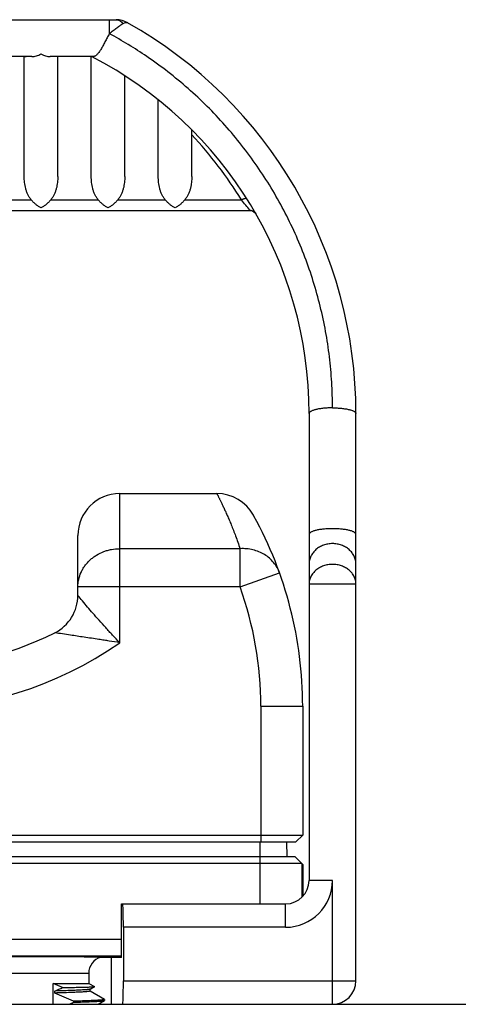
# Model space of a CAD drawing. Units: inches. Extents: x 0.5 to 43.5, y 0.5 to 33.5.
# Drawn here: x 14.4 to 15.7, y 16.7 to 19.6 of the extents above; entities that cross this region are included whole.
import ezdxf

# ---------------------------------------------------------------- set-up
doc = ezdxf.new("R2010")
doc.units = ezdxf.units.IN
doc.header["$LTSCALE"] = 2.42
doc.header["$MEASUREMENT"] = 0
doc.layers.get('0').update_dxf_attribs({"linetype": 'CONTINUOUS'})
doc.layers.add('AXIS', color=7, linetype='CONTINUOUS')

msp = doc.modelspace()

# ---------------------------------------------------------------- linework, layer by layer
at = {"color": 7, "linetype": 'CONTINUOUS'}
for p, q in [((13.412, 19.6), (14.6605, 19.6)), ((14.6399, 19.6), (14.6399, 19.5583)), ((14.4092, 19.49), (14.2633, 19.49)), ((14.3862, 19.132), (14.3862, 19.4886)), ((14.5916, 19.49), (14.4633, 19.49)), ((14.4862, 19.132), (14.4862, 19.4886)), ((14.5862, 19.132), (14.5862, 19.4886)), ((14.5873, 19.4896), (14.5877, 19.4897)), ((14.6862, 19.132), (14.6862, 19.4327)), ((14.7862, 19.132), (14.7862, 19.3607)), ((14.8862, 19.132), (14.8862, 19.2711)), ((14.2653, 19.0618), (14.4072, 19.0618)), ((14.4653, 19.0618), (14.6072, 19.0618)), ((14.6653, 19.0618), (14.8072, 19.0618)), ((14.8653, 19.0618), (15.0344, 19.0618)), ((13.012, 19.03), (15.0605, 19.03)), ((15.0604, 19.03), (15.0597, 19.031)), ((15.0605, 19.03), (15.0604, 19.03)), ((15.0605, 19.03), (15.0625, 19.0299)), ((15.2362, 18.424), (15.2362, 17.03)), ((15.3762, 16.73), (15.3762, 18.424)), ((14.6712, 17.7398), (14.6712, 18.185)), ((14.6712, 18.185), (14.9609, 18.185)), ((15.0704, 18.1204), (15.07, 18.121)), ((15.0718, 18.1178), (15.07, 18.121)), ((14.5462, 17.8811), (14.5462, 18.06)), ((15.0304, 18.0204), (14.6712, 18.0204)), ((15.0304, 17.9061), (15.0304, 18.0204)), ((15.0304, 17.9061), (15.148, 17.9483)), ((15.0304, 17.9061), (14.5462, 17.9061)), ((15.3762, 17.9146), (15.2362, 17.9146)), ((15.0922, 17.55), (15.0922, 17.145)), ((15.0922, 17.55), (15.2172, 17.55)), ((15.2172, 17.55), (15.2172, 17.165)), ((12.8552, 17.165), (15.2172, 17.165)), ((12.8752, 17.145), (15.1972, 17.145)), ((15.0897, 17.145), (15.0897, 16.96)), ((15.1689, 17.145), (15.1697, 17.1)), ((15.2172, 17.165), (15.1972, 17.145)), ((15.1951, 17.1), (12.8773, 17.1)), ((15.0897, 17.0804), (12.9827, 17.0804)), ((15.2147, 17.0804), (15.2147, 16.9799)), ((15.2179, 17.0772), (15.2179, 16.983)), ((15.3062, 17.03), (15.2362, 17.03)), ((15.3062, 16.66), (15.3062, 17.03)), ((14.6763, 16.8), (14.6763, 16.96)), ((14.6763, 16.96), (15.1662, 16.96)), ((15.1662, 16.89), (15.1662, 16.96)), ((14.682, 16.89), (14.682, 16.73)), ((15.1662, 16.89), (14.682, 16.89)), ((14.6763, 16.8535), (13.7324, 16.8535)), ((14.6763, 16.8035), (13.7366, 16.8035)), ((14.6763, 16.8), (14.6134, 16.8)), ((14.6459, 16.8), (14.6459, 16.66)), ((13.4937, 16.7526), (14.5787, 16.7526)), ((14.5787, 16.7526), (14.5787, 16.7226)), ((14.682, 16.73), (15.3762, 16.73)), ((14.4722, 16.66), (14.4722, 16.7226)), ((14.4722, 16.7226), (14.5787, 16.7226)), ((14.4778, 16.6936), (14.4778, 16.6996)), ((14.5787, 16.7226), (14.5956, 16.7128)), ((14.5827, 16.7052), (14.5956, 16.7127)), ((14.5829, 16.6995), (14.5829, 16.7055)), ((14.626, 16.6748), (14.583, 16.6996)), ((14.5956, 16.7127), (14.5956, 16.7128)), ((14.6065, 16.66), (14.626, 16.6712)), ((14.626, 16.6748), (14.6262, 16.6745)), ((14.626, 16.6712), (14.6262, 16.6715)), ((12.2372, 16.66), (20.5597, 16.66)), ((14.5335, 16.6692), (14.5335, 16.6662))]:
    msp.add_line(p, q, dxfattribs=at)
for points in [[(15.0625, 19.0299), (15.0673, 19.0288), (15.0716, 19.0266)], [(15.0716, 19.0266), (15.0752, 19.0235), (15.0778, 19.02)]]:
    msp.add_lwpolyline(points, dxfattribs=at)
for centre, radius, start, end in [((14.6605, 19.53), 0.07, 60.5594, 90), ((14.0362, 18.424), 1.34, 0, 60.5594), ((14.0315, 18.4332), 1.2791, 55.7146, 61.5994), ((14.0362, 18.424), 1.2, 0, 62.6646), ((14.004, 18.4301), 1.2086, 31.5148, 43.1182), ((14.3823, 18.5009), 0.8601, 38.0475, 40.7061), ((15.0604, 19.0102), 0.0198, 88.6327, 90.0509), ((15.0604, 19.01), 0.0201, 79.9866, 88.62), ((15.0604, 19.0101), 0.02, 72.1879, 79.9898), ((15.0604, 19.01), 0.02, 65.0025, 72.1709), ((15.0604, 19.0101), 0.02, 57.8778, 65.0007), ((15.0604, 19.01), 0.02, 49.6508, 57.8656), ((15.0605, 19.0101), 0.0199, 47.6284, 49.6463), ((15.0605, 19.0101), 0.0199, 43.5938, 47.6283), ((15.0604, 19.0101), 0.02, 29.7947, 43.5953), ((14.6712, 18.06), 0.125, 90, 180), ((14.9609, 18.06), 0.125, 29.1925, 90), ((14.0362, 17.55), 1.181, 0, 28.749), ((14.0362, 17.55), 1.056, 0, 19.7093), ((14.4212, 17.8811), 0.125, 296.628, 360), ((14.0362, 18.649), 0.984, 243.372, 296.628), ((14.0362, 18.649), 1.109, 235.0691, 304.9309), ((15.1662, 17.03), 0.14, 270, 360), ((15.1662, 17.03), 0.07, 270, 360), ((14.6287, 16.7526), 0.05, 106.1971, 180), ((15.3062, 16.73), 0.07, 270, 360), ((13.3034, 14.0298), 2.9355, 65.9265, 66.5359), ((13.1557, 19.651), 3.234, 294.1299, 294.5772), ((13.3204, 13.9747), 2.955, 65.7608, 66.9409), ((12.8999, 20.1478), 3.8458, 294.9194, 295.1369)]:
    msp.add_arc(centre, radius, start, end, dxfattribs=at)
for centre, major_axis, ratio, start_param, end_param in [((14.6796, 16.89), (0, 0.07), 0.034921, -1.570796, 0), ((14.0362, 16.8), (0.59, 0), 0.004363, 6.283185, 9.424778), ((14.6796, 16.73), (0, 0.07), 0.034921, -3.141593, -1.570796)]:
    msp.add_ellipse(centre, major_axis=major_axis, ratio=ratio, start_param=start_param, end_param=end_param, dxfattribs=at)
for points, knots in [([(14.6399, 19.5583), (14.6418, 19.5599), (14.6457, 19.563), (14.6515, 19.5676), (14.6572, 19.5719), (14.6626, 19.5759), (14.6677, 19.5796), (14.6718, 19.5825), (14.6749, 19.5846), (14.6776, 19.5864), (14.6797, 19.5877), (14.681, 19.5885)], [0, 0, 0, 0, 0.148443, 0.293254, 0.432852, 0.565792, 0.690569, 0.805558, 0.858826, 0.909039, 1, 1, 1, 1]), ([(14.6605, 19.6), (14.6614, 19.6), (14.6632, 19.5999), (14.666, 19.5993), (14.6687, 19.5984), (14.6723, 19.5966), (14.6767, 19.5935), (14.6796, 19.5903), (14.681, 19.5885)], [0, 0, 0, 0, 0.113474, 0.228385, 0.345786, 0.466691, 0.722256, 1, 1, 1, 1]), ([(14.681, 19.5885), (14.6823, 19.5893), (14.6848, 19.5906), (14.6881, 19.5917), (14.6905, 19.592), (14.6921, 19.5919), (14.6936, 19.5916), (14.6945, 19.5912), (14.6949, 19.591)], [0, 0, 0, 0, 0.315339, 0.579971, 0.695666, 0.802288, 0.902551, 1, 1, 1, 1]), ([(14.6399, 19.5583), (14.6377, 19.5543), (14.6334, 19.5461), (14.6272, 19.534), (14.622, 19.5242), (14.6179, 19.5167), (14.615, 19.5116), (14.612, 19.5068), (14.6092, 19.5026), (14.6063, 19.4988), (14.6035, 19.4957), (14.6006, 19.4932), (14.5977, 19.4914), (14.5947, 19.4902), (14.5927, 19.49), (14.5916, 19.49)], [0, 0, 0, 0, 0.159753, 0.320074, 0.474602, 0.547718, 0.617069, 0.68199, 0.741911, 0.796444, 0.845442, 0.889146, 0.928357, 0.964588, 1, 1, 1, 1]), ([(14.4092, 19.49), (14.4113, 19.49), (14.4158, 19.4904), (14.4226, 19.492), (14.4294, 19.4945), (14.434, 19.4967), (14.4362, 19.498)], [0, 0, 0, 0, 0.228702, 0.471481, 0.728654, 1, 1, 1, 1]), ([(14.4362, 19.498), (14.4385, 19.4967), (14.443, 19.4945), (14.4499, 19.492), (14.4567, 19.4904), (14.4611, 19.49), (14.4633, 19.49)], [0, 0, 0, 0, 0.271346, 0.528519, 0.771298, 1, 1, 1, 1]), ([(14.3862, 19.4886), (14.3862, 19.4887), (14.3863, 19.4889), (14.3865, 19.4893), (14.3869, 19.4895), (14.3875, 19.4897), (14.3882, 19.4898), (14.3892, 19.4899), (14.3903, 19.49), (14.3911, 19.49), (14.3915, 19.49)], [0, 0, 0, 0, 0.058098, 0.120229, 0.197368, 0.296806, 0.423414, 0.580729, 0.771876, 1, 1, 1, 1]), ([(14.5862, 19.4886), (14.5862, 19.4887), (14.5863, 19.4889), (14.5865, 19.4892), (14.5869, 19.4895), (14.5872, 19.4896), (14.5873, 19.4896)], [0, 0, 0, 0, 0.200673, 0.41267, 0.670988, 1, 1, 1, 1]), ([(15.3062, 18.4409), (15.3062, 18.4665), (15.3047, 18.5175), (15.2978, 18.5938), (15.2863, 18.6696), (15.2702, 18.7446), (15.2496, 18.8186), (15.2246, 18.8912), (15.1951, 18.9623), (15.1614, 19.0316), (15.1235, 19.0987), (15.0815, 19.1636), (15.0356, 19.2259), (14.9859, 19.2854), (14.9325, 19.3418), (14.8757, 19.395), (14.8156, 19.4447), (14.7735, 19.4753), (14.752, 19.49)], [0, 0, 0, 0, 0.062019, 0.12406, 0.18612, 0.248221, 0.310373, 0.372587, 0.434875, 0.497246, 0.55971, 0.622274, 0.684944, 0.747725, 0.81062, 0.87363, 0.936762, 1, 1, 1, 1]), ([(14.4072, 19.0618), (14.405, 19.0643), (14.4012, 19.0695), (14.3967, 19.078), (14.3931, 19.0868), (14.3904, 19.0958), (14.3885, 19.1049), (14.3867, 19.1169), (14.3862, 19.126), (14.3862, 19.132)], [0, 0, 0, 0, 0.130757, 0.259403, 0.386272, 0.511587, 0.635517, 0.758182, 1, 1, 1, 1]), ([(14.4862, 19.132), (14.4862, 19.126), (14.4858, 19.1169), (14.484, 19.1049), (14.482, 19.0958), (14.4793, 19.0868), (14.4758, 19.078), (14.4712, 19.0695), (14.4674, 19.0643), (14.4653, 19.0618)], [0, 0, 0, 0, 0.241818, 0.364483, 0.488413, 0.613728, 0.740597, 0.869244, 1, 1, 1, 1]), ([(14.6072, 19.0618), (14.605, 19.0643), (14.6012, 19.0695), (14.5967, 19.078), (14.5931, 19.0868), (14.5904, 19.0958), (14.5885, 19.1049), (14.5867, 19.1169), (14.5862, 19.126), (14.5862, 19.132)], [0, 0, 0, 0, 0.130757, 0.259403, 0.386272, 0.511587, 0.635517, 0.758182, 1, 1, 1, 1]), ([(14.6862, 19.132), (14.6862, 19.126), (14.6858, 19.1169), (14.684, 19.1049), (14.682, 19.0958), (14.6793, 19.0868), (14.6758, 19.078), (14.6712, 19.0695), (14.6674, 19.0643), (14.6653, 19.0618)], [0, 0, 0, 0, 0.241818, 0.364483, 0.488413, 0.613728, 0.740597, 0.869244, 1, 1, 1, 1]), ([(14.8072, 19.0618), (14.805, 19.0643), (14.8012, 19.0695), (14.7967, 19.078), (14.7931, 19.0868), (14.7904, 19.0958), (14.7885, 19.1049), (14.7867, 19.1169), (14.7862, 19.126), (14.7862, 19.132)], [0, 0, 0, 0, 0.130757, 0.259403, 0.386272, 0.511587, 0.635517, 0.758182, 1, 1, 1, 1]), ([(14.8862, 19.132), (14.8862, 19.126), (14.8858, 19.1169), (14.884, 19.1049), (14.882, 19.0958), (14.8793, 19.0868), (14.8758, 19.078), (14.8712, 19.0695), (14.8674, 19.0643), (14.8653, 19.0618)], [0, 0, 0, 0, 0.241818, 0.364483, 0.488413, 0.613728, 0.740597, 0.869244, 1, 1, 1, 1]), ([(14.4362, 19.038), (14.4337, 19.0394), (14.4285, 19.0425), (14.4211, 19.048), (14.4139, 19.0545), (14.4093, 19.0593), (14.4072, 19.0618)], [0, 0, 0, 0, 0.232569, 0.477105, 0.733131, 1, 1, 1, 1]), ([(14.4653, 19.0618), (14.4631, 19.0593), (14.4586, 19.0545), (14.4514, 19.048), (14.4439, 19.0425), (14.4388, 19.0394), (14.4362, 19.038)], [0, 0, 0, 0, 0.266869, 0.522895, 0.767431, 1, 1, 1, 1]), ([(14.6362, 19.038), (14.6337, 19.0394), (14.6285, 19.0425), (14.6211, 19.048), (14.6139, 19.0545), (14.6093, 19.0593), (14.6072, 19.0618)], [0, 0, 0, 0, 0.232569, 0.477105, 0.733131, 1, 1, 1, 1]), ([(14.6653, 19.0618), (14.6631, 19.0593), (14.6586, 19.0545), (14.6514, 19.048), (14.6439, 19.0425), (14.6388, 19.0394), (14.6362, 19.038)], [0, 0, 0, 0, 0.266869, 0.522895, 0.767431, 1, 1, 1, 1]), ([(14.8362, 19.038), (14.8337, 19.0394), (14.8285, 19.0425), (14.8211, 19.048), (14.8139, 19.0545), (14.8093, 19.0593), (14.8072, 19.0618)], [0, 0, 0, 0, 0.232569, 0.477105, 0.733131, 1, 1, 1, 1]), ([(14.8653, 19.0618), (14.8631, 19.0593), (14.8586, 19.0545), (14.8514, 19.048), (14.8439, 19.0425), (14.8388, 19.0394), (14.8362, 19.038)], [0, 0, 0, 0, 0.266869, 0.522895, 0.767431, 1, 1, 1, 1]), ([(15.0501, 19.0651), (15.0497, 19.0653), (15.0488, 19.0656), (15.0473, 19.0658), (15.0455, 19.0657), (15.0436, 19.0653), (15.0414, 19.0648), (15.0391, 19.064), (15.0368, 19.063), (15.0352, 19.0622), (15.0344, 19.0618)], [0, 0, 0, 0, 0.07713, 0.168114, 0.27431, 0.395517, 0.530625, 0.677963, 0.835418, 1, 1, 1, 1]), ([(15.0513, 19.0641), (15.0511, 19.0643), (15.0508, 19.0647), (15.0503, 19.065), (15.0501, 19.0651)], [0, 0, 0, 0, 0.482503, 1, 1, 1, 1]), ([(15.3062, 18.4409), (15.3017, 18.4409), (15.2927, 18.4407), (15.2817, 18.4399), (15.2733, 18.439), (15.2675, 18.4381), (15.2619, 18.4371), (15.2569, 18.436), (15.2523, 18.4348), (15.2482, 18.4335), (15.2446, 18.4321), (15.2417, 18.4306), (15.2393, 18.4291), (15.2378, 18.4277), (15.237, 18.4265), (15.2366, 18.4257), (15.2363, 18.4248), (15.2362, 18.4243), (15.2362, 18.424)], [0, 0, 0, 0, 0.182662, 0.358728, 0.442303, 0.521921, 0.596878, 0.666559, 0.730403, 0.787963, 0.838887, 0.883003, 0.920354, 0.951388, 0.964868, 0.977254, 0.988842, 1, 1, 1, 1]), ([(15.3062, 18.4409), (15.3108, 18.4409), (15.3197, 18.4407), (15.3307, 18.4399), (15.3391, 18.439), (15.345, 18.4381), (15.3505, 18.4371), (15.3556, 18.436), (15.3602, 18.4348), (15.3643, 18.4335), (15.3678, 18.4321), (15.3708, 18.4306), (15.3731, 18.4291), (15.3746, 18.4277), (15.3755, 18.4265), (15.3759, 18.4257), (15.3762, 18.4248), (15.3762, 18.4243), (15.3762, 18.424)], [0, 0, 0, 0, 0.182662, 0.358728, 0.442303, 0.521921, 0.596878, 0.666559, 0.730403, 0.787963, 0.838887, 0.883003, 0.920354, 0.951388, 0.964868, 0.977254, 0.988842, 1, 1, 1, 1]), ([(14.9609, 18.185), (14.9609, 18.185), (14.9609, 18.185), (14.9609, 18.185), (14.9609, 18.185), (14.9609, 18.1849), (14.961, 18.1849), (14.961, 18.1848), (14.9611, 18.1847), (14.9611, 18.1846), (14.9612, 18.1845), (14.9613, 18.1843), (14.9615, 18.1839), (14.9617, 18.1835), (14.962, 18.183), (14.9623, 18.1823), (14.9626, 18.1816), (14.9632, 18.1805), (14.964, 18.179), (14.9651, 18.1768), (14.9663, 18.1744), (14.9677, 18.1716), (14.9693, 18.1685), (14.971, 18.165), (14.9728, 18.1613), (14.9748, 18.1572), (14.9777, 18.1511), (14.9816, 18.1427), (14.9867, 18.1317), (14.9922, 18.1194), (14.998, 18.1059), (15.0042, 18.0912), (15.0105, 18.0752), (15.0171, 18.058), (15.0238, 18.0396), (15.0282, 18.0269), (15.0304, 18.0204)], [0, 0, 0, 0, 0.000016, 0.000065, 0.000146, 0.00026, 0.000585, 0.001039, 0.001623, 0.002337, 0.00318, 0.004153, 0.006485, 0.009333, 0.012697, 0.016575, 0.020966, 0.02587, 0.037212, 0.050594, 0.06601, 0.083448, 0.102892, 0.124323, 0.147725, 0.17308, 0.200372, 0.260698, 0.328546, 0.403743, 0.486123, 0.575518, 0.671762, 0.774695, 0.88416, 1, 1, 1, 1]), ([(15.3762, 18.0632), (15.3762, 18.0634), (15.3762, 18.064), (15.3759, 18.0648), (15.3755, 18.0657), (15.3746, 18.0668), (15.3731, 18.0682), (15.3708, 18.0698), (15.3678, 18.0713), (15.3643, 18.0727), (15.3602, 18.074), (15.3556, 18.0752), (15.3505, 18.0763), (15.343, 18.0777), (15.3327, 18.079), (15.3197, 18.0799), (15.3062, 18.0802), (15.2927, 18.0799), (15.2798, 18.079), (15.2695, 18.0777), (15.2619, 18.0763), (15.2569, 18.0752), (15.2523, 18.074), (15.2482, 18.0727), (15.2446, 18.0713), (15.2417, 18.0698), (15.2393, 18.0682), (15.2378, 18.0668), (15.237, 18.0657), (15.2366, 18.0648), (15.2363, 18.064), (15.2362, 18.0634), (15.2362, 18.0632)], [0, 0, 0, 0, 0.00558, 0.011374, 0.017567, 0.024307, 0.039824, 0.0585, 0.080558, 0.106021, 0.1348, 0.166724, 0.201565, 0.239045, 0.320633, 0.408667, 0.5, 0.591333, 0.679367, 0.760955, 0.798435, 0.833276, 0.8652, 0.893979, 0.919442, 0.9415, 0.960176, 0.975693, 0.982433, 0.988626, 0.99442, 1, 1, 1, 1]), ([(15.3762, 17.9742), (15.3762, 17.9782), (15.3753, 17.9863), (15.3713, 17.998), (15.3647, 18.0087), (15.3559, 18.018), (15.3452, 18.0257), (15.3331, 18.0313), (15.3199, 18.0348), (15.3062, 18.036), (15.2925, 18.0348), (15.2794, 18.0313), (15.2672, 18.0257), (15.2565, 18.018), (15.2478, 18.0087), (15.2412, 17.998), (15.2371, 17.9863), (15.2362, 17.9782), (15.2362, 17.9742)], [0, 0, 0, 0, 0.058438, 0.117521, 0.177784, 0.239551, 0.302907, 0.367696, 0.43356, 0.5, 0.56644, 0.632304, 0.697093, 0.760449, 0.822216, 0.882479, 0.941562, 1, 1, 1, 1]), ([(14.5462, 17.9061), (14.5462, 17.9136), (14.5479, 17.9286), (14.5539, 17.9466), (14.5608, 17.9601), (14.5672, 17.9697), (14.5745, 17.9788), (14.5827, 17.9871), (14.5918, 17.9946), (14.605, 18.0035), (14.6196, 18.0106), (14.6349, 18.0156), (14.6508, 18.0193), (14.6631, 18.0204), (14.6712, 18.0204)], [0, 0, 0, 0, 0.119341, 0.239585, 0.300335, 0.361566, 0.423315, 0.485609, 0.548453, 0.611837, 0.7399, 0.804601, 0.869629, 1, 1, 1, 1]), ([(15.148, 17.9483), (15.146, 17.9539), (15.1411, 17.9647), (15.1308, 17.9795), (15.1181, 17.9925), (15.1033, 18.0033), (15.0867, 18.0117), (15.0686, 18.0175), (15.0497, 18.0206), (15.0368, 18.0207), (15.0304, 18.0204)], [0, 0, 0, 0, 0.120097, 0.240899, 0.362869, 0.486514, 0.612079, 0.739611, 0.869058, 1, 1, 1, 1]), ([(15.3762, 17.9146), (15.3762, 17.9185), (15.3753, 17.9263), (15.3713, 17.9375), (15.3658, 17.946), (15.3604, 17.9522), (15.3542, 17.9579), (15.3452, 17.9641), (15.3351, 17.9686), (15.3266, 17.9712), (15.3177, 17.9731), (15.3062, 17.974), (15.2948, 17.9731), (15.2859, 17.9712), (15.2773, 17.9686), (15.2673, 17.9641), (15.2583, 17.9579), (15.2521, 17.9522), (15.2466, 17.946), (15.2412, 17.9375), (15.2372, 17.9263), (15.2362, 17.9185), (15.2362, 17.9146)], [0, 0, 0, 0, 0.057178, 0.115211, 0.174799, 0.205356, 0.236431, 0.300049, 0.365514, 0.398832, 0.43242, 0.5, 0.56758, 0.601168, 0.634486, 0.699951, 0.763569, 0.794644, 0.825201, 0.884789, 0.942822, 1, 1, 1, 1]), ([(14.6712, 17.7398), (14.6641, 17.7472), (14.6535, 17.7584), (14.6395, 17.7734), (14.626, 17.7882), (14.6097, 17.8063), (14.5865, 17.8327), (14.5654, 17.8576), (14.5508, 17.8755), (14.5462, 17.8811)], [0, 0, 0, 0, 0.163904, 0.245207, 0.325634, 0.48258, 0.631786, 0.885391, 1, 1, 1, 1]), ([(14.6712, 17.7398), (14.6608, 17.7414), (14.6452, 17.7438), (14.6245, 17.747), (14.5994, 17.7509), (14.5659, 17.756), (14.5219, 17.7626), (14.4928, 17.767), (14.4773, 17.7694)], [0, 0, 0, 0, 0.161249, 0.241235, 0.320376, 0.54996, 0.759551, 1, 1, 1, 1]), ([(14.5827, 16.7052), (14.5826, 16.7051), (14.5822, 16.705), (14.5816, 16.7048), (14.5808, 16.7047), (14.5799, 16.7045), (14.5787, 16.7043), (14.5768, 16.7041), (14.5739, 16.7038), (14.5698, 16.7034), (14.565, 16.7031), (14.5594, 16.7027), (14.5532, 16.7024), (14.5461, 16.702), (14.5384, 16.7017), (14.53, 16.7013), (14.5173, 16.7008), (14.4999, 16.7002), (14.4854, 16.6998), (14.4778, 16.6996)], [0, 0, 0, 0, 0.004171, 0.010065, 0.017729, 0.027183, 0.038438, 0.051494, 0.083006, 0.121697, 0.167526, 0.220431, 0.280346, 0.347188, 0.42086, 0.501261, 0.588282, 0.781711, 1, 1, 1, 1]), ([(14.5829, 16.6995), (14.5829, 16.6995), (14.5829, 16.6994), (14.5828, 16.6993), (14.5827, 16.6992), (14.5825, 16.6991), (14.5823, 16.699), (14.582, 16.6989), (14.5816, 16.6988), (14.5811, 16.6987), (14.5802, 16.6986), (14.579, 16.6984), (14.5777, 16.6982), (14.5761, 16.698), (14.5743, 16.6978), (14.5715, 16.6976), (14.5674, 16.6972), (14.562, 16.6969), (14.5557, 16.6965), (14.5486, 16.6961), (14.5408, 16.6958), (14.5321, 16.6954), (14.5227, 16.695), (14.5125, 16.6947), (14.4974, 16.6942), (14.4858, 16.6938), (14.4778, 16.6936)], [0, 0, 0, 0, 0.000912, 0.002069, 0.003602, 0.005569, 0.007995, 0.010896, 0.014278, 0.018147, 0.027355, 0.038537, 0.051695, 0.066831, 0.08394, 0.10302, 0.14707, 0.198921, 0.258497, 0.325714, 0.400464, 0.482632, 0.572096, 0.668722, 0.772373, 1, 1, 1, 1]), ([(14.5008, 16.71), (14.5079, 16.7101), (14.5182, 16.7103), (14.5315, 16.7105), (14.5405, 16.7107), (14.5489, 16.7108), (14.5566, 16.711), (14.5636, 16.7112), (14.57, 16.7113), (14.5756, 16.7115), (14.5806, 16.7117), (14.5843, 16.7118), (14.5869, 16.7119), (14.5886, 16.712), (14.5901, 16.7121), (14.5914, 16.7122), (14.5926, 16.7123), (14.5935, 16.7123), (14.5943, 16.7124), (14.5948, 16.7125), (14.5952, 16.7126), (14.5954, 16.7126), (14.5955, 16.7126), (14.5956, 16.7127), (14.5956, 16.7127)], [0, 0, 0, 0, 0.223566, 0.325521, 0.42071, 0.509017, 0.590331, 0.664545, 0.731563, 0.79129, 0.843646, 0.888564, 0.908214, 0.925981, 0.941862, 0.95585, 0.967944, 0.978139, 0.986432, 0.992828, 0.995317, 0.997337, 0.998894, 1, 1, 1, 1]), ([(14.6262, 16.6745), (14.6262, 16.6745), (14.6262, 16.6744), (14.6261, 16.6743), (14.626, 16.6742), (14.6258, 16.6742), (14.6256, 16.6741), (14.6254, 16.674), (14.6251, 16.6739), (14.6246, 16.6738), (14.6239, 16.6737), (14.6228, 16.6735), (14.6216, 16.6733), (14.6196, 16.6731), (14.6167, 16.6728), (14.6127, 16.6725), (14.6079, 16.6721), (14.6023, 16.6718), (14.5961, 16.6715), (14.5892, 16.6711), (14.5816, 16.6708), (14.5732, 16.6705), (14.5643, 16.6702), (14.5509, 16.6697), (14.5406, 16.6694), (14.5335, 16.6692)], [0, 0, 0, 0, 0.00093, 0.002098, 0.003636, 0.005601, 0.008021, 0.010911, 0.014278, 0.018129, 0.02729, 0.038412, 0.051499, 0.066553, 0.102555, 0.146396, 0.198028, 0.257391, 0.32442, 0.399026, 0.481116, 0.570593, 0.667347, 0.771268, 1, 1, 1, 1]), ([(14.5335, 16.6662), (14.5403, 16.6664), (14.553, 16.6668), (14.5685, 16.6673), (14.5796, 16.6677), (14.5871, 16.6681), (14.5939, 16.6684), (14.6, 16.6687), (14.6056, 16.669), (14.6104, 16.6693), (14.6147, 16.6696), (14.6182, 16.6699), (14.6208, 16.6702), (14.6225, 16.6704), (14.6235, 16.6706), (14.6244, 16.6707), (14.6251, 16.6709), (14.6256, 16.6711), (14.6259, 16.6712), (14.626, 16.6712)], [0, 0, 0, 0, 0.219106, 0.412781, 0.499772, 0.580073, 0.653595, 0.720258, 0.779989, 0.832716, 0.878386, 0.916956, 0.948388, 0.961423, 0.972672, 0.982139, 0.989831, 0.995769, 1, 1, 1, 1])]:
    msp.add_open_spline(points, degree=3, knots=knots, dxfattribs=at)
msp.add_open_spline([(14.5877, 19.4897), (14.5878, 19.4897), (14.5878, 19.4897), (14.5878, 19.4897)], degree=3, dxfattribs=at)
at = {"layer": 'AXIS', "color": 7, "linetype": 'CONTINUOUS'}
for p, q in [((15.2179, 17.0772), (15.1951, 17.1)), ((15.2147, 17.0804), (15.0897, 17.0804)), ((14.6262, 16.6745), (14.6262, 16.6715))]:
    msp.add_line(p, q, dxfattribs=at)

doc.saveas('drawing.dxf')
